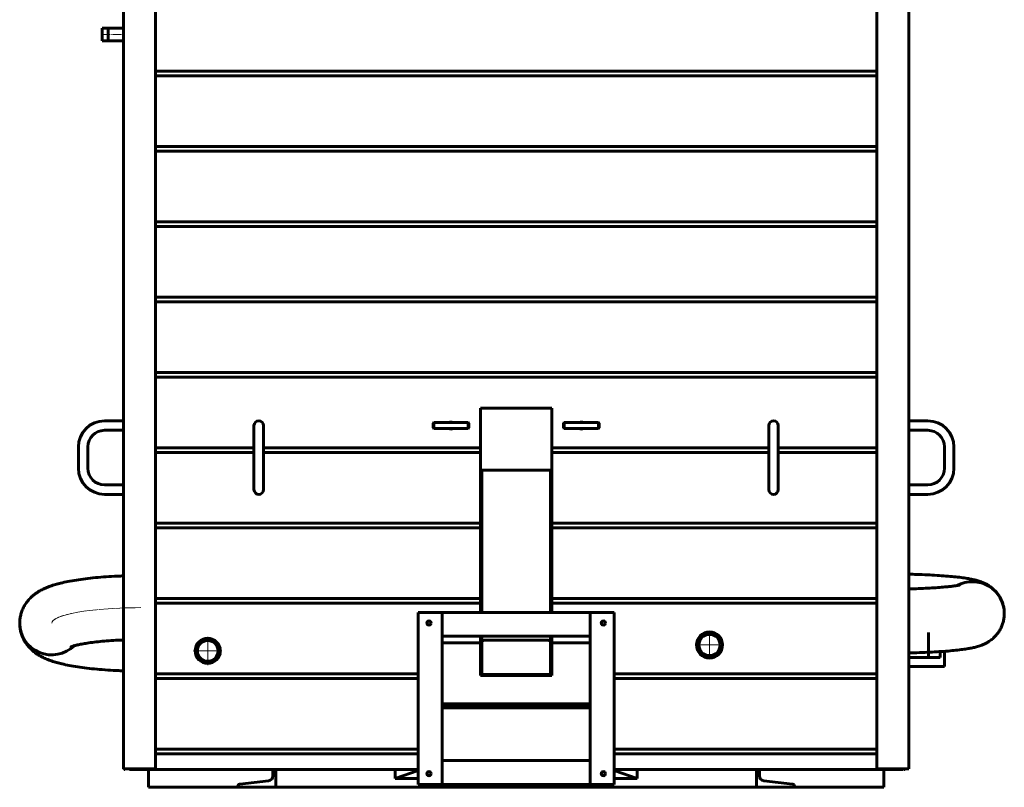
# Model space of a CAD drawing. Units: millimetres. Extents: x -5223 to 4612, y -2641 to 2612.
# Drawn here: x 2908 to 4568, y 0 to 1295 of the extents above; entities that cross this region are included whole.
import ezdxf

# ---------------------------------------------------------------- set-up
doc = ezdxf.new("R2010")
doc.units = ezdxf.units.MM
for name, pattern in [('K5LT_AXLED', [19.5, 15, -1.5, 1.5, -1.5]), ('K5LT_BASIC', [0]), ('K5LT_THIN', [0])]:
    doc.linetypes.add(name, pattern=pattern)

# ---------------------------------------------------------------- blocks, each defined once
blk = doc.blocks.new('U11')
at = {"color": 30, "linetype": 'K5LT_AXLED', "lineweight": 18, "true_color": 0xff8000}
for p, q in [((3036.3, 299.4), (3019.7, 297.4)), ((3056.9, 301.1), (3036.3, 299.4)), ((3084.3, 302.5), (3056.9, 301.1)), ((3087.5, 302.6), (3084.3, 302.5)), ((3084.3, 302.5), (3084.3, 302.5)), ((3084.3, 302.5), (3084.3, 302.5)), ((3084.3, 302.5), (3084.3, 302.5)), ((3090.6, 302.7), (3087.5, 302.6)), ((3092.1, 302.8), (3090.6, 302.7)), ((3092.9, 302.8), (3092.1, 302.8)), ((3093.2, 302.8), (3092.9, 302.8)), ((3093.4, 302.8), (3093.2, 302.8)), ((3096.8, 302.9), (3093.4, 302.8)), ((3099.8, 302.9), (3096.8, 302.9)), ((3101.3, 302.9), (3099.8, 302.9)), ((3102.1, 302.9), (3101.3, 302.9)), ((3102.5, 302.9), (3102.1, 302.9)), ((3102.7, 302.9), (3102.5, 302.9)), ((3112, 303), (3102.7, 302.9)), ((2966.1, 282.6), (2965.2, 282)), ((2966.6, 283), (2966.1, 282.6)), ((2966.8, 283.2), (2966.6, 283)), ((2966.9, 283.2), (2966.8, 283.2)), ((2967, 283.3), (2966.9, 283.2)), ((2967.6, 283.7), (2967, 283.3)), ((2967, 283.3), (2967, 283.3)), ((2968.2, 284), (2967.6, 283.7)), ((2968.5, 284.2), (2968.2, 284)), ((2968.7, 284.3), (2968.5, 284.2)), ((2968.8, 284.4), (2968.7, 284.3)), ((2969.7, 284.9), (2968.8, 284.4)), ((2968.8, 284.4), (2968.8, 284.4)), ((2970.5, 285.3), (2969.7, 284.9)), ((2970.9, 285.5), (2970.5, 285.3)), ((2971.2, 285.6), (2970.9, 285.5)), ((2971.3, 285.7), (2971.2, 285.6)), ((2972.2, 286.1), (2971.3, 285.7)), ((2971.3, 285.7), (2971.3, 285.7)), ((2973.2, 286.6), (2972.2, 286.1)), ((2973.7, 286.8), (2973.2, 286.6)), ((2974, 286.9), (2973.7, 286.8)), ((2974.1, 286.9), (2974, 286.9)), ((2974.2, 287), (2974.1, 286.9)), ((2975.5, 287.5), (2974.2, 287)), ((2976.7, 287.9), (2975.5, 287.5)), ((2977.4, 288.2), (2976.7, 287.9)), ((2977.7, 288.3), (2977.4, 288.2)), ((2977.9, 288.4), (2977.7, 288.3)), ((2978, 288.4), (2977.9, 288.4)), ((2979.4, 288.9), (2978, 288.4)), ((2981, 289.4), (2979.4, 288.9)), ((2981.8, 289.7), (2981, 289.4)), ((2982.3, 289.8), (2981.8, 289.7)), ((2982.5, 289.9), (2982.3, 289.8)), ((2982.6, 289.9), (2982.5, 289.9)), ((2984.6, 290.5), (2982.6, 289.9)), ((2986.6, 291), (2984.6, 290.5)), ((2987.6, 291.3), (2986.6, 291)), ((2988.1, 291.4), (2987.6, 291.3)), ((2988.3, 291.5), (2988.1, 291.4)), ((2988.5, 291.5), (2988.3, 291.5)), ((2990.9, 292.1), (2988.5, 291.5)), ((2993.2, 292.7), (2990.9, 292.1)), ((2994.3, 292.9), (2993.2, 292.7)), ((2994.9, 293.1), (2994.3, 292.9)), ((2995.2, 293.1), (2994.9, 293.1)), ((2995.4, 293.2), (2995.2, 293.1)), ((3005.9, 295.2), (2995.4, 293.2)), ((3019.7, 297.4), (3005.9, 295.2)), ((2962.6, 278.8), (2962, 277)), ((2962, 277), (2962, 276.7)), ((2962, 276.7), (2962, 276.7)), ((2962, 276.7), (2962, 276.7)), ((2962, 276.7), (2962, 276.6)), ((2962, 276.6), (2962, 276.6)), ((2962, 276.6), (2962, 276.6)), ((2962, 276.6), (2962, 276.6)), ((2963.9, 280.7), (2962.6, 278.8)), ((2965.2, 282), (2963.9, 280.7))]:
    blk.add_line(p, q, dxfattribs=at)
blk.add_arc((3082.5, 356.5), 54, 271.8957, 271.9017, dxfattribs=at)
blk = doc.blocks.new('U29')
at = {"color": 30, "linetype": 'K5LT_AXLED', "lineweight": 18, "true_color": 0xff8000}
for q in [(3225, 254), (3201, 230), (3249, 230), (3225, 206)]:
    blk.add_line((3225, 230), q, dxfattribs=at)
blk = doc.blocks.new('U30')
at = {"color": 30, "linetype": 'K5LT_AXLED', "lineweight": 18, "true_color": 0xff8000}
for q in [(4071, 263.15), (4047.85, 240), (4094.15, 240), (4071, 216.85)]:
    blk.add_line((4071, 240), q, dxfattribs=at)

msp = doc.modelspace()

# ---------------------------------------------------------------- linework, layer by layer
at = {"color": 5, "linetype": 'K5LT_BASIC', "lineweight": 60, "true_color": 0x0000ff}
for p, q in [((3083, 31), (3083, 1753.226)), ((4407, 1753.749), (4407, 31)), ((3137, 31), (3137, 1737.255)), ((4353, 1737.255), (4353, 31)), ((3047, 1259.261), (3047, 1280.15)), ((3083, 1280.15), (3047, 1280.15)), ((3047, 1259.261), (3047, 1280.15)), ((3047, 1259.261), (3047, 1280.15)), ((3057, 1258.85), (3057, 1280.15)), ((3047, 1258.85), (3047, 1261.693)), ((3047, 1258.85), (3047, 1261.693)), ((3047, 1258.85), (3047, 1259.261)), ((3083, 1258.85), (3047, 1258.85)), ((3137, 1207.446), (4353, 1207.446)), ((3137, 1199.663), (4353, 1199.663)), ((3137, 1080.446), (4353, 1080.446)), ((3137, 1072.663), (4353, 1072.663)), ((3137, 953.446), (4353, 953.446)), ((3137, 945.663), (4353, 945.663)), ((3137, 826.446), (4353, 826.446)), ((3137, 818.663), (4353, 818.663)), ((3137, 699.446), (4353, 699.446)), ((3137, 691.663), (4353, 691.663)), ((3805, 639.422), (3685, 639.422)), ((3685, 535), (3685, 639.422)), ((3805, 535), (3805, 639.422)), ((3083, 618), (3051, 618)), ((3606, 615), (3605, 614)), ((3606, 615), (3664, 615)), ((3606, 615), (3606, 610)), ((3664, 615), (3665, 614)), ((3664, 615), (3664, 610)), ((3826, 615), (3825, 614)), ((3826, 615), (3884, 615)), ((3826, 615), (3826, 610)), ((3884, 615), (3885, 614)), ((3884, 615), (3884, 610)), ((4407, 618), (4439, 618)), ((3083, 602), (3051, 602)), ((3303, 610), (3303, 574)), ((3319, 610), (3319, 574)), ((3605, 614), (3605, 610)), ((3605, 610), (3605, 606)), ((3606, 605), (3605, 606)), ((3606, 610), (3606, 605)), ((3606, 605), (3664, 605)), ((3664, 610), (3664, 605)), ((3664, 605), (3665, 606)), ((3665, 614), (3665, 610)), ((3665, 610), (3665, 606)), ((3825, 614), (3825, 610)), ((3825, 610), (3825, 606)), ((3826, 605), (3825, 606)), ((3826, 610), (3826, 605)), ((3826, 605), (3884, 605)), ((3884, 610), (3884, 605)), ((3884, 605), (3885, 606)), ((3885, 614), (3885, 610)), ((3885, 610), (3885, 606)), ((4171, 574), (4171, 610)), ((4187, 574), (4187, 610)), ((4407, 602), (4439, 602)), ((3007, 574), (3007, 538)), ((3023, 574), (3023, 538)), ((3137, 572.446), (3303, 572.446)), ((3137, 564.663), (3303, 564.663)), ((3303, 574), (3303, 538)), ((3319, 574), (3319, 538)), ((3319, 572.446), (3685, 572.446)), ((3319, 564.663), (3685, 564.663)), ((3805, 572.446), (4171, 572.446)), ((3805, 564.663), (4171, 564.663)), ((4171, 538), (4171, 574)), ((4187, 538), (4187, 574)), ((4187, 572.446), (4353, 572.446)), ((4187, 564.663), (4353, 564.663)), ((4467, 574), (4467, 538)), ((4483, 574), (4483, 538)), ((3303, 538), (3303, 502)), ((3319, 538), (3319, 502)), ((3687, 535), (3685, 535)), ((3685, 535), (3805, 535)), ((3685, 535), (3685, 295)), ((3687, 535), (3687, 295)), ((3802.99, 535), (3687.01, 535)), ((3687.01, 295), (3687.01, 535)), ((3802.99, 535), (3802.99, 295)), ((3805, 535), (3803, 535)), ((3803, 295), (3803, 535)), ((3805, 535), (3805, 295)), ((4171, 502), (4171, 538)), ((4187, 502), (4187, 538)), ((3051, 510), (3083, 510)), ((4439, 510), (4407, 510)), ((3051, 494), (3083, 494)), ((4439, 494), (4407, 494)), ((3137, 445.446), (3685, 445.446)), ((3137, 437.663), (3685, 437.663)), ((3805, 445.446), (4353, 445.446)), ((3805, 437.663), (4353, 437.663)), ((4492.766, 341.13), (4492.795, 341.138)), ((3137, 318.446), (3685, 318.446)), ((3805, 318.446), (4353, 318.446)), ((3137, 310.663), (3685, 310.663)), ((3805, 310.663), (4353, 310.663)), ((3580, 295), (3620, 295)), ((3580, 5), (3580, 295)), ((3620, 5), (3620, 295)), ((3620, 295), (3620, 255)), ((3620, 295), (3870, 295)), ((3910, 295), (3870, 295)), ((3870, 295), (3870, 5)), ((3870, 295), (3870, 255)), ((3910, 295), (3910, 5)), ((3620, 255), (3870, 255)), ((3685, 255), (3685, 190)), ((3687, 255), (3687, 190)), ((3803, 190), (3803, 255)), ((3805, 255), (3805, 190)), ((4440, 260.85), (4440, 218.85)), ((2994.608, 236.976), (2994.559, 236.951)), ((3685, 243.645), (3620, 243.645)), ((3691, 248), (3799, 248)), ((3870, 243.645), (3805, 243.645)), ((4407, 218.85), (4460, 218.85)), ((4460, 228.869), (4460, 218.85)), ((4460, 228.869), (4460, 219.296)), ((4460, 228.869), (4460, 219.296)), ((4467, 229.369), (4467, 203.85)), ((4467, 229.369), (4467, 203.85)), ((4467, 229.369), (4467, 203.85)), ((4467, 229.369), (4467, 203.85)), ((4467, 229.369), (4467, 205.115)), ((4467, 229.369), (4467, 205.115)), ((4407, 203.85), (4467, 203.85)), ((4407, 203.85), (4467, 203.85)), ((3137, 191.446), (3580, 191.446)), ((3137, 183.663), (3580, 183.663)), ((3685, 190), (3685, 188.586)), ((3685, 190), (3687, 190)), ((3805, 188.586), (3685, 188.586)), ((3803, 190), (3687, 190)), ((3803, 190), (3805, 190)), ((3805, 190), (3805, 188.586)), ((3910, 191.446), (4353, 191.446)), ((3910, 183.663), (4353, 183.663)), ((3870, 141), (3620, 141)), ((3870, 141), (3620, 141)), ((3870, 138), (3620, 138)), ((3870, 134), (3620, 134)), ((3137, 64.446), (3580, 64.446)), ((3137, 56.663), (3580, 56.663)), ((3910, 64.446), (4353, 64.446)), ((3910, 56.663), (4353, 56.663)), ((3620, 45), (3620, 5)), ((3620, 45), (3870, 45)), ((3870, 45), (3870, 5)), ((3083, 31), (3137, 31)), ((3084, 30), (3084, 31)), ((3085, 30), (3084, 30)), ((3085, 31), (3085, 30)), ((3093, 31), (3093, 30)), ((3093, 30), (3580, 30)), ((3125, 30), (3125, 0)), ((3335, 19.319), (3335, 30)), ((3340, 30), (3340, 0)), ((3541, 15), (3541, 30)), ((3580, 28.52), (3541, 15)), ((3910, 30), (4397, 30)), ((3910, 28.52), (3949, 15)), ((3949, 30), (3949, 15)), ((4150, 30), (4150, 0)), ((4155, 19.319), (4155, 30)), ((4353, 31), (4407, 31)), ((4365, 30), (4365, 0)), ((4397, 30), (4397, 31)), ((4398.6, 30), (4400.2, 31)), ((4398.6, 30), (4400.487, 30)), ((4402.087, 31), (4400.487, 30)), ((3125, 0), (3276, 0)), ((3276, 0), (3276, 1.95)), ((3340, 0), (3276, 0)), ((3279.108, 5.428), (3327.451, 10.872)), ((3340, 0), (4150, 0)), ((3580, 15), (3541, 15)), ((3580, 5), (3620, 5)), ((3620, 5), (3870, 5)), ((3910, 5), (3870, 5)), ((3949, 15), (3910, 15)), ((4150, 0), (4214, 0)), ((4210.892, 5.428), (4162.549, 10.872)), ((4214, 0), (4214, 1.95)), ((4214, 0), (4365, 0))]:
    msp.add_line(p, q, dxfattribs=at)
at = {"color": 7, "linetype": 'K5LT_THIN', "lineweight": 18}
for p, q in [((3057, 1279.067), (3047, 1279.067)), ((3057, 1259.933), (3047, 1259.933)), ((4440, 219.933), (4460, 219.933)), ((4447, 204.933), (4467, 204.933)), ((4447, 204.933), (4467, 204.933))]:
    msp.add_line(p, q, dxfattribs=at)
at = {"color": 30, "linetype": 'K5LT_AXLED', "lineweight": 18, "true_color": 0xff8000}
msp.add_line((3045, 1269.5), (3085, 1269.5), dxfattribs=at)
at = {"color": 5, "linetype": 'K5LT_BASIC', "lineweight": 60, "true_color": 0x0000ff}
for centre, radius in [((3598, 277), 3.5), ((3892, 277), 3.5), ((3225, 230), 21.15), ((4071, 240), 22), ((4071, 240), 21.15), ((4071, 240), 17.95), ((3225, 230), 17.95), ((3225, 230), 17.5), ((3598, 23), 3.5), ((3892, 23), 3.5)]:
    msp.add_circle(centre, radius, dxfattribs=at)
for centre, radius, start, end in [((3051, 574), 44, 90, 180), ((3311, 610), 8, 0, 180), ((3311, 610), 8, 0, 180), ((3635, 610), 6, 56.44269, 123.55731), ((3855, 610), 6, 56.44269, 123.55731), ((4179, 610), 8, 0, 180), ((4179, 610), 8, 0, 180), ((4439, 574), 44, 0, 90), ((3051, 574), 28, 90, 180), ((3635, 610), 6, 236.44269, 270), ((3635, 610), 6, 270, 303.55731), ((3855, 610), 6, 236.44269, 270), ((3855, 610), 6, 270, 303.55731), ((4439, 574), 28, 0, 90), ((3051, 538), 44, 180, 270), ((3051, 538), 28, 180, 270), ((4439, 538), 44, 270, 0), ((4439, 538), 28, 270, 0), ((3311, 502), 8, 180, 0), ((3311, 502), 8, 180, 0), ((4179, 502), 8, 180, 0), ((4179, 502), 8, 180, 0), ((3326.5, 19.319), 8.5, 276.425049, 0), ((4163.5, 19.319), 8.5, 180, 263.574951), ((3279.5, 1.95), 3.5, 96.425049, 180), ((4210.5, 1.95), 3.5, 0, 83.574951)]:
    msp.add_arc(centre, radius, start, end, dxfattribs=at)
at = {"color": 7, "linetype": 'K5LT_THIN', "lineweight": 18}
for centre, radius, start, end in [((3635, 610), 5.053, 81.710943, 98.289057), ((3855, 610), 5.053, 81.710943, 98.289057), ((3635, 610), 5.053, 261.710943, 278.289057), ((3855, 610), 5.053, 261.710943, 278.289057), ((3225, 230), 20.067, 70, 340), ((4071, 240), 20.067, 70, 340)]:
    msp.add_arc(centre, radius, start, end, dxfattribs=at)
at = {"color": 5, "linetype": 'K5LT_BASIC', "lineweight": 60, "true_color": 0x0000ff}
for centre, major_axis, ratio, start_param, end_param in [((4514, 292.95), (-54, 0), 0.99626631, 3.14159265, 5.20887592), ((4514, 292.95), (-54, 0), 0.99626631, -3.14159265, -1.07430939), ((2962, 276.5), (54, 0), 0.98427074, -3.14159265, -0.79068029), ((2962, 276.5), (54, 0), 0.98427074, 3.14159265, 5.49250502), ((3691, 244), (4, 0), 1, 1.57079633, 3.14159265), ((3799, 244), (4, 0), 1, 0, 1.57079633)]:
    msp.add_ellipse(centre, major_axis=major_axis, ratio=ratio, start_param=start_param, end_param=end_param, dxfattribs=at)
for points, knots in [([(3083, 356.531), (3079.473, 356.416), (3069.547, 356.031), (3053.61, 355.125), (3035.703, 353.663), (3018.924, 351.832), (3003.422, 349.657), (2989.505, 347.194), (2977.908, 344.635), (2969.653, 342.423), (2963.949, 340.671), (2959.77, 339.263), (2955.673, 337.743), (2951.64, 336.088), (2947.652, 334.269), (2943.695, 332.252), (2939.761, 329.998), (2935.842, 327.456), (2931.948, 324.575), (2927.523, 320.807), (2922.843, 316.015), (2918.275, 310.074), (2914.553, 303.824), (2911.651, 297.302), (2909.567, 290.568), (2908.29, 283.611), (2907.998, 278.891), (2908, 276.5)], [0, 0, 0, 0, 1.14766573, 3.24765333, 5.32691845, 7.38359724, 9.41384004, 11.41070696, 13.27135964, 14.71735564, 15.43914681, 16.15970141, 16.87854576, 17.5950592, 18.30847674, 19.01794503, 19.72266149, 20.42209977, 21.12153806, 21.82097634, 22.84086523, 23.77735249, 24.6617843, 25.51338662, 26.34413536, 27.16112562, 28, 28, 28, 28]), ([(4407, 359.374), (4411.647, 359.258), (4422.304, 358.945), (4438.344, 358.299), (4454.704, 357.415), (4469.741, 356.364), (4483.311, 355.156), (4495.193, 353.814), (4503.535, 352.615), (4509.239, 351.632), (4512.899, 350.928), (4516.495, 350.153), (4519.005, 349.541), (4521.437, 348.902), (4523.833, 348.228), (4527.389, 347.082), (4531.224, 345.644), (4534.341, 344.264), (4537.75, 342.56), (4541.446, 340.479), (4546.441, 336.986), (4551.313, 332.736), (4555.791, 327.818), (4559.727, 322.28), (4562.94, 316.353), (4565.406, 310.105), (4567.096, 303.618), (4567.87, 297.859), (4568, 294.29), (4568, 292.95)], [0, 0, 0, 0, 1.74134824, 4.04378333, 6.3326139, 8.60466419, 10.85428309, 13.07241899, 15.15894948, 15.97657899, 16.79661286, 17.61597383, 18.4353348, 18.51772915, 19.27049407, 20.04926156, 20.82802906, 21.62687558, 21.83673994, 22.71327572, 23.5898115, 24.43212231, 25.31766879, 26.17482835, 27.01658106, 27.84972248, 28.67794341, 29.50342923, 30, 30, 30, 30]), ([(4492.766, 341.13), (4492.846, 341.15), (4492.692, 341.108), (4491.669, 340.873), (4490.019, 340.549), (4487.829, 340.171), (4484.285, 339.628), (4478.792, 338.909), (4470.194, 337.993), (4459.346, 337.062), (4446.094, 336.166), (4431.274, 335.394), (4417.996, 334.88), (4409.723, 334.635), (4407, 334.562)], [0, 0, 0, 0, 0.74190914, 1.47525291, 2.20819313, 2.94113336, 3.67407358, 5.13995403, 6.62155549, 8.43237633, 10.2860298, 12.17029753, 14.07804887, 15, 15, 15, 15]), ([(4407, 226.526), (4411.647, 226.642), (4422.304, 226.955), (4438.344, 227.601), (4454.704, 228.485), (4469.741, 229.536), (4483.311, 230.744), (4494.986, 232.063), (4503.161, 233.23), (4508.699, 234.171), (4512.341, 234.86), (4515.902, 235.613), (4519.424, 236.453), (4522.952, 237.411), (4526.557, 238.535), (4530.277, 239.881), (4534.181, 241.538), (4538.288, 243.601), (4542.182, 245.94), (4546.47, 248.974), (4550.938, 252.781), (4555.603, 257.85), (4559.563, 263.36), (4562.808, 269.266), (4565.308, 275.498), (4567.035, 281.975), (4567.855, 287.834), (4568, 291.506), (4568, 292.95)], [0, 0, 0, 0, 1.68334876, 3.90903847, 6.12158872, 8.31796172, 10.49271162, 12.63673948, 14.54354413, 15.3302666, 16.11569499, 16.89895811, 17.67857546, 18.45213294, 19.21271698, 19.96623744, 20.69206612, 21.41789481, 22.1437235, 22.67441103, 23.58161897, 24.43669112, 25.26494852, 26.07863327, 26.88405997, 27.68472333, 28.48272814, 29, 29, 29, 29]), ([(3083, 196.469), (3080.436, 196.553), (3071.445, 196.887), (3056.352, 197.691), (3038.293, 199.097), (3021.336, 200.874), (3005.637, 202.999), (2991.72, 205.381), (2980.11, 207.846), (2970.369, 210.346), (2963.192, 212.543), (2957.606, 214.52), (2953.466, 216.141), (2949.379, 217.918), (2945.323, 219.889), (2941.307, 222.083), (2937.383, 224.507), (2933.685, 227.102), (2929.375, 230.53), (2924.651, 234.985), (2919.775, 240.81), (2915.759, 246.961), (2912.573, 253.391), (2910.204, 260.053), (2908.653, 266.884), (2908.073, 272.405), (2908, 275.61), (2908, 276.5)], [0, 0, 0, 0, 0.83433061, 2.93734919, 5.01977794, 7.08004774, 9.11449601, 11.11686867, 12.89983395, 14.35201268, 15.8041914, 16.53917395, 17.2688415, 17.99850906, 18.72653157, 19.44898304, 20.15716232, 20.83259851, 21.4371425, 22.49391805, 23.45728676, 24.35780134, 25.21866892, 26.05467172, 26.87546219, 27.68762907, 28, 28, 28, 28]), ([(2994.61, 236.976), (2994.486, 236.92), (2994.543, 236.95), (2995.431, 237.305), (2997.01, 237.847), (2999.187, 238.509), (3001.893, 239.241), (3006.131, 240.27), (3012.497, 241.598), (3022.013, 243.218), (3033.525, 244.795), (3047.108, 246.243), (3062.106, 247.441), (3074.32, 248.118), (3081.407, 248.405), (3083, 248.465)], [0, 0, 0, 0, 0.80115607, 1.59333873, 2.38033438, 3.16429244, 3.94825049, 4.73220855, 6.30012467, 7.87479198, 9.6951189, 11.56958338, 13.48634222, 15.43757001, 16, 16, 16, 16])]:
    msp.add_open_spline(points, degree=3, knots=knots, dxfattribs=at)

# ---------------------------------------------------------------- block references
for name in ['U11', 'U29', 'U30']:
    msp.add_blockref(name, (0, 0))

doc.saveas('drawing.dxf')
